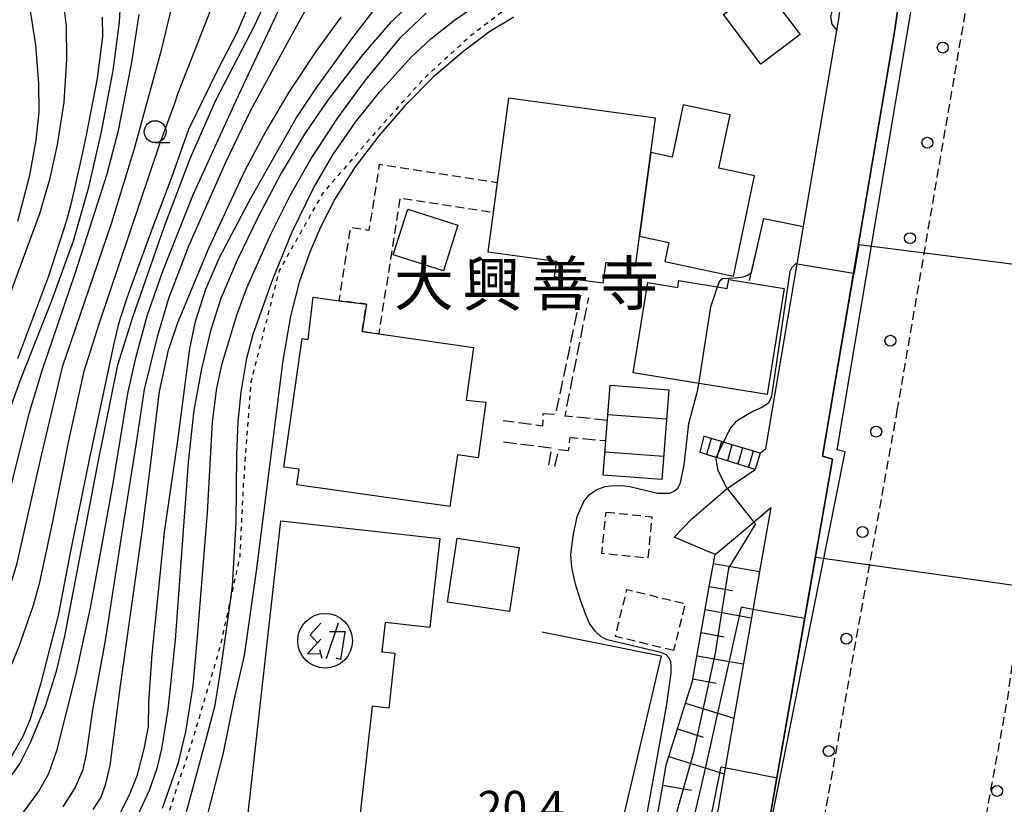
# Model space of a CAD drawing. Extents: x -14000 to -12000, y 93000 to 94500.
# Drawn here: x -12548 to -12435, y 93911 to 94001 of the extents above; entities that cross this region are included whole.
import ezdxf
from ezdxf.enums import TextEntityAlignment as Align

# ---------------------------------------------------------------- set-up
doc = ezdxf.new("R2010")
doc.units = 0
for name, pattern in [('210600', [2, 1.5, -0.5]), ('221300', [1.5, 1, -0.5]), ('300300', [1.5, 1, -0.5]), ('630100', [1, 0.5, -0.5])]:
    doc.linetypes.add(name, pattern=pattern)
for name, color, linetype in [('2101000', 7, 'Continuous'), ('2101001', 7, 'Continuous'), ('2106000', 3, '210600'), ('2213000', 7, '221300'), ('2214000', 3, 'Continuous'), ('2214111', 3, 'Continuous'), ('2214121', 3, 'Continuous'), ('2214990', 3, 'Continuous'), ('2238000', 3, 'Continuous'), ('3001000', 4, 'Continuous'), ('3003000', 7, '300300'), ('3402000', 7, 'Continuous'), ('3525000', 2, 'Continuous'), ('6101110', 6, 'Continuous'), ('6101121', 6, 'Continuous'), ('6101990', 6, 'Continuous'), ('6110000', 1, '611000'), ('6130000', 3, '613000'), ('6301000', 3, '630100'), ('6331000', 3, 'Continuous'), ('7101000', 2, 'Continuous'), ('7101001', 8, 'Continuous'), ('7102000', 6, 'Continuous'), ('7102001', 8, 'Continuous'), ('7312000', 1, 'Continuous'), ('8131000', 7, 'Continuous')]:
    doc.layers.add(name, color=color, linetype=linetype)
doc.styles.add('PlotAnnotation', font='MS Gothic.ttf')
doc.linetypes.add('611000', pattern='A,1,[3,dmdr.shx,S=0.2,R=0,X=0,Y=0],1', length=2)
doc.linetypes.add('613000', pattern='A,1,-0.75,[1,dmdr.shx,S=0.15,R=0,X=0,Y=0],-0.75,1', length=3.5)

# ---------------------------------------------------------------- blocks, each defined once
blk = doc.blocks.new('223800')
at = {"layer": '2238000'}
blk.add_circle((0, 0), 0.25, dxfattribs=at)
blk = doc.blocks.new('633100')
at = {"layer": '6331000'}
blk.add_lwpolyline([(0, -0.5), (0.67, -0.5)], dxfattribs=at)
blk.add_circle((0, 0), 0.5, dxfattribs=at)
blk = doc.blocks.new('352500')
at = {"layer": '3525000'}
for points in [[(-0.2, 0.8), (-0.675, 0.275), (-0.35, -0.1)], [(0.6, 0.8), (0.05, -0.825)], [(-0.2, 0.075), (-0.8, -0.6), (-0.2, -0.575)], [(0.206, 0.428), (0.937, 0.428)], [(0.9, 0.4), (0.7, -0.85), (0.5, -0.8)], [(-0.25, -0.4), (-0.15, -0.8)]]:
    blk.add_lwpolyline(points, dxfattribs=at)
blk.add_circle((0, 0), 1.25, dxfattribs=at)

msp = doc.modelspace()

# ---------------------------------------------------------------- linework, layer by layer
at = {"layer": '2101000', "flags": 128}
for points in [[(-12454.8, 93950.85), (-12455.96, 93951.19), (-12447.7, 93999.86), (-12444.16, 94025.57), (-12440.99, 94046.97), (-12439.68, 94056.86), (-12439.02, 94074.9), (-12441.48, 94075.51), (-12443.18, 94075.93), (-12448.98, 94079.26)], [(-12462.4, 93952.04), (-12458.1, 93977.4), (-12454.31, 93999.79), (-12454.13, 94000.84), (-12450.6, 94026.49), (-12450, 94030.48), (-12447.42, 94047.87), (-12446.16, 94057.41), (-12445.97, 94064.84), (-12446.46, 94067.86), (-12447.71, 94071.11), (-12449.1, 94073.4), (-12451.4, 94075.97), (-12453.83, 94077.08), (-12456.94, 94077.81), (-12459.66, 94077.71), (-12462.12, 94076.81), (-12464.51, 94075.38), (-12464.88, 94075.07), (-12466.38, 94073.85)], [(-12463.69, 93900.07), (-12453.37, 93951.67), (-12454.26, 93951.89), (-12441.01, 94030.88), (-12437.25, 94054.24), (-12436.03, 94061.77)], [(-12463.07, 93951.51), (-12462.4, 93952.04)], [(-12454.8, 93950.85), (-12463.69, 93900.07)], [(-12472.89, 93941.93), (-12470.87, 93944.02), (-12468.74, 93945.86), (-12467.02, 93947.34), (-12466.83, 93947.47), (-12463.65, 93949.67)], [(-12461.86, 93945.31), (-12463.14, 93938), (-12464.06, 93932.73), (-12466.07, 93921.25), (-12468.18, 93909.19), (-12469.38, 93902.33), (-12469.6, 93901.1)], [(-12468.22, 93939.95), (-12463.3, 93944.06), (-12461.86, 93945.31)]]:
    msp.add_lwpolyline(points, dxfattribs=at)
at = {"layer": '2101001', "flags": 128}
for points in [[(-12463.07, 93951.51), (-12463.65, 93949.67)], [(-12468.22, 93939.95), (-12472.89, 93941.93)]]:
    msp.add_lwpolyline(points, dxfattribs=at)
at = {"layer": '2106000', "flags": 128}
for points in [[(-12483.57, 93969.56), (-12486.43, 93955.95), (-12487.86, 93956), (-12487.9, 93954.62), (-12492.4, 93955.21)], [(-12480.49, 93955.27), (-12485.34, 93955.75), (-12482.63, 93969.3)], [(-12492.38, 93952.81), (-12486.89, 93952.13), (-12487.26, 93950.06)], [(-12486.5, 93949.99), (-12486.07, 93951.94), (-12484.93, 93951.84), (-12484.74, 93953.3), (-12480.67, 93952.95)]]:
    msp.add_lwpolyline(points, dxfattribs=at)
at = {"layer": '2213000', "flags": 128}
for points in [[(-12438.87, 93901.22), (-12434.8, 93923.59), (-12432.66, 93939.06), (-12425.12, 93984.06), (-12418.5, 94022.4), (-12413.73, 94047.42), (-12412.16, 94057.25), (-12412.06, 94057.64), (-12407.76, 94075.14), (-12406.14, 94084.01), (-12404.54, 94097.16), (-12404.06, 94100.03)], [(-12447.41, 93956.39), (-12434.62, 94031.21), (-12431.32, 94053.32), (-12430.12, 94060.75), (-12430.11, 94060.82)], [(-12463.69, 93900.07), (-12462.89, 93900.03), (-12461.29, 93899.86), (-12460.02, 93900), (-12458.87, 93900.51), (-12457.96, 93901.33), (-12457.43, 93902.15), (-12456.91, 93903.36), (-12447.41, 93956.39)]]:
    msp.add_lwpolyline(points, dxfattribs=at)
at = {"layer": '2214000', "flags": 128}
for points in [[(-12463.07, 93951.51), (-12465.08, 93952.12), (-12466.28, 93952.48), (-12467.25, 93952.77), (-12467.47, 93952.84), (-12468.67, 93953.2), (-12469.48, 93953.45)], [(-12463.65, 93949.67), (-12468, 93951.01), (-12468.08, 93951.04), (-12469.2, 93951.38), (-12469.96, 93951.62)]]:
    msp.add_lwpolyline(points, dxfattribs=at)
at = {"layer": '2214111', "flags": 128}
msp.add_lwpolyline([(-12469.48, 93953.45), (-12469.96, 93951.62)], dxfattribs=at)
at = {"layer": '2214121', "flags": 128}
msp.add_lwpolyline([(-12463.07, 93951.51), (-12463.65, 93949.67)], dxfattribs=at)
at = {"layer": '2214990', "flags": 128}
for points in [[(-12468.67, 93953.2), (-12469.2, 93951.37)], [(-12467.47, 93952.84), (-12468, 93951.01)], [(-12466.28, 93952.48), (-12466.81, 93950.65)], [(-12465.08, 93952.12), (-12465.61, 93950.28)], [(-12463.88, 93951.75), (-12464.41, 93949.92)]]:
    msp.add_lwpolyline(points, dxfattribs=at)
at = {"layer": '3001000', "flags": 128}
for points in [[(-12462.78, 94005), (-12458.49, 93999.34), (-12462.97, 93995.95), (-12467.26, 94001.6), (-12462.78, 94005)], [(-12475.56, 93985.84), (-12475.03, 93989.79), (-12491.8, 93992.04), (-12493.09, 93982.43), (-12493.55, 93978.99), (-12494.15, 93974.51), (-12486.33, 93973.46), (-12486.56, 93971.71), (-12480.98, 93970.96), (-12480.66, 93973.33), (-12477.3, 93972.88), (-12476.84, 93976.29), (-12475.56, 93985.84)], [(-12463.71, 93983.2), (-12467.78, 93984.05), (-12466.5, 93990.16), (-12471.87, 93991.29), (-12473.12, 93985.33), (-12475.56, 93985.84), (-12476.84, 93976.29), (-12473.48, 93975.58), (-12473.94, 93973.39), (-12466.12, 93971.75), (-12463.71, 93983.2)], [(-12503.29, 93979.39), (-12497.56, 93977.57), (-12499.21, 93972.35), (-12504.95, 93974.17), (-12503.29, 93979.39)], [(-12475.9, 93971.01), (-12472.45, 93970.45), (-12472.33, 93971.23), (-12466.82, 93970.34), (-12466.66, 93971.34), (-12460.31, 93970.32), (-12462.27, 93958.22), (-12477.57, 93960.69), (-12475.9, 93971.01)], [(-12506.6, 93965.13), (-12495.8, 93963.6), (-12496.61, 93957.59), (-12494.37, 93957.35), (-12495.27, 93951), (-12497.63, 93951.33), (-12498.47, 93945.44), (-12515.94, 93947.92), (-12515.69, 93949.69), (-12517.43, 93949.94), (-12515.35, 93964.6), (-12514.64, 93964.5), (-12514.09, 93969.34), (-12511.12, 93968.93), (-12507.99, 93968.54), (-12508.48, 93965.4), (-12506.6, 93965.13)], [(-12480.97, 93949.01), (-12480.18, 93959.29), (-12473.49, 93958.77), (-12474.28, 93948.5), (-12480.97, 93949.01)], [(-12521.76, 93908.03), (-12517.78, 93943.8), (-12499.64, 93941.79), (-12500.77, 93931.6), (-12505.88, 93932.17), (-12506.25, 93928.84), (-12504.75, 93928.68), (-12505.44, 93922.4), (-12507.36, 93922.62), (-12509.14, 93906.63), (-12521.76, 93908.03)], [(-12490.58, 93940.76), (-12491.68, 93933.43), (-12498.74, 93934.49), (-12497.64, 93941.82), (-12490.58, 93940.76)]]:
    msp.add_lwpolyline(points, close=True, dxfattribs=at)
at = {"layer": '3003000', "flags": 128}
for points in [[(-12508.48, 93965.4), (-12507.99, 93968.54), (-12511.12, 93968.93), (-12509.82, 93977.32), (-12507.68, 93976.99), (-12506.51, 93984.52), (-12493.09, 93982.43), (-12493.55, 93978.99), (-12504.18, 93980.64), (-12506.6, 93965.13), (-12508.48, 93965.4)], [(-12480.66, 93944.79), (-12475.42, 93944.27), (-12475.89, 93939.54), (-12481.13, 93940.06), (-12480.66, 93944.79)], [(-12472.95, 93928.98), (-12479.59, 93930.6), (-12478.28, 93935.96), (-12471.63, 93934.34), (-12472.95, 93928.98)]]:
    msp.add_lwpolyline(points, close=True, dxfattribs=at)
at = {"layer": '3402000', "flags": 128}
for points in [[(-12480.44, 93955.94), (-12473.75, 93955.44)], [(-12480.76, 93951.68), (-12474.08, 93951.17)]]:
    msp.add_lwpolyline(points, dxfattribs=at)
at = {"layer": '6101110', "flags": 128}
msp.add_lwpolyline([(-12474.76, 93910.33), (-12474.19, 93913.61), (-12473.79, 93915.95), (-12473.5, 93916.88), (-12471.58, 93922.98), (-12470.79, 93925.48), (-12470.74, 93925.74), (-12469.34, 93933.67), (-12468.87, 93936.3), (-12468.4, 93938.93), (-12468.22, 93939.95)], dxfattribs=at)
at = {"layer": '6101121', "flags": 128}
msp.add_lwpolyline([(-12468.22, 93939.95), (-12463.3, 93944.06), (-12461.86, 93945.31), (-12463.14, 93938), (-12464.06, 93932.73), (-12466.07, 93921.25), (-12468.18, 93909.19)], dxfattribs=at)
at = {"layer": '6101990', "flags": 128}
for points in [[(-12468.4, 93938.93), (-12463.14, 93938)], [(-12468.87, 93936.3), (-12466.24, 93935.83)], [(-12469.34, 93933.67), (-12464.06, 93932.73)], [(-12469.8, 93931.03), (-12467.17, 93930.56)], [(-12470.27, 93928.38), (-12464.99, 93927.45)], [(-12470.74, 93925.74), (-12468.1, 93925.27)], [(-12471.58, 93922.98), (-12466.07, 93921.25)], [(-12472.5, 93920.03), (-12469.56, 93919.1)], [(-12473.5, 93916.88), (-12467.19, 93914.89)], [(-12474.19, 93913.61), (-12470.9, 93913.05)]]:
    msp.add_lwpolyline(points, dxfattribs=at)
at = {"layer": '6110000', "flags": 128}
for points in [[(-12454.8, 93950.85), (-12455.96, 93951.19), (-12447.7, 93999.86), (-12444.16, 94025.57), (-12440.99, 94046.97), (-12439.68, 94056.86), (-12438.84, 94062.26), (-12436.95, 94074.4), (-12436.01, 94087.52), (-12436.1, 94097.7), (-12436.82, 94106.01), (-12439.02, 94127.08)], [(-12464.28, 93971.24), (-12462.66, 93978.33), (-12458.1, 93977.4), (-12454.31, 93999.79)], [(-12463.69, 93900.07), (-12454.8, 93950.85)], [(-12468.22, 93939.95), (-12463.3, 93944.06), (-12461.86, 93945.31)]]:
    msp.add_lwpolyline(points, dxfattribs=at)
at = {"layer": '6130000', "flags": 128}
msp.add_lwpolyline([(-12488, 93931.14), (-12474.36, 93928.39), (-12483.15, 93890.95), (-12504.92, 93895.42), (-12510.98, 93904.33), (-12521.39, 93905.82)], dxfattribs=at)
at = {"layer": '6301000', "flags": 128}
msp.add_lwpolyline([(-12458.63, 94007.63), (-12459.84, 94007.6), (-12462.15, 94006.96), (-12466.48, 94004.08), (-12472.98, 94002.1), (-12479.72, 94003.22), (-12485.51, 94003.75), (-12485.86, 94003.78), (-12489.91, 94003.92), (-12496.08, 93999.2), (-12501.39, 93994.37), (-12506.77, 93988.39), (-12512.99, 93981.21), (-12517.97, 93972.37), (-12521.21, 93959.63), (-12522.06, 93947.98), (-12522.47, 93939.69), (-12523.45, 93935.2), (-12524.74, 93929.33), (-12527.83, 93918.88), (-12531.23, 93908.48)], dxfattribs=at)
at = {"layer": '7101000', "flags": 128}
for points in [[(-12536.36, 93909.97), (-12535.05, 93912.51), (-12534.13, 93914.81), (-12533.32, 93917.93), (-12532.88, 93920.31), (-12532.84, 93923.06), (-12532.46, 93928.57), (-12531.05, 93942.49), (-12529.54, 93952.92), (-12528.16, 93963.49), (-12527.52, 93966.57), (-12526.35, 93970.26), (-12524.78, 93973.86), (-12521.22, 93980.65), (-12516.01, 93989.76), (-12513.82, 93993.07), (-12509.66, 93998.82), (-12506.76, 94002.63), (-12498.76, 94011.93), (-12494.36, 94017.01), (-12492.29, 94019.72), (-12491.37, 94021.53), (-12490.92, 94023.54), (-12490.7, 94025.62)], [(-12453.65, 94004.34), (-12454.01, 94004.25), (-12454.47, 94003.85), (-12455.03, 94001.33), (-12454.9, 94000.5), (-12454.31, 93999.79)], [(-12521.7, 94002.11), (-12522.75, 93999.59), (-12525, 93995.27), (-12528.3, 93988.47), (-12530.31, 93982.89), (-12532.51, 93977.08), (-12535.08, 93970), (-12535.42, 93968.99), (-12536.15, 93966.77), (-12536.4, 93965.97), (-12536.84, 93964.06), (-12538.68, 93955.45), (-12539.64, 93950.8), (-12541.76, 93940.51), (-12543.18, 93932.97), (-12545.22, 93925.13), (-12546.4, 93921.14), (-12547.22, 93919.18), (-12548.44, 93917.04), (-12549.96, 93914.99), (-12551.36, 93913.62), (-12554.75, 93910.89)], [(-12538.17, 94001.31), (-12538.12, 93999.09), (-12538.76, 93994.3), (-12540.01, 93987.85), (-12540.43, 93985.85), (-12541.36, 93981.61), (-12541.79, 93979.8), (-12542.23, 93978.1), (-12544.3, 93971.72), (-12547.82, 93962.28)], [(-12467.93, 93970.52), (-12467.66, 93971.21), (-12467.37, 93971.46), (-12465.91, 93971.53), (-12464.99, 93971.65), (-12464.49, 93971.86), (-12464.07, 93972.15)], [(-12477.24, 93903.31), (-12475.02, 93915.62), (-12473.74, 93922.58), (-12473.24, 93926.42), (-12473.21, 93927.13), (-12473.27, 93927.74), (-12473.48, 93928.14), (-12473.81, 93928.48), (-12474.3, 93928.73), (-12475.06, 93928.9), (-12480.51, 93930.2), (-12481.22, 93930.54), (-12481.88, 93931.19), (-12482.57, 93932.15), (-12483.02, 93933.17), (-12483.58, 93934.75), (-12484.14, 93936.58), (-12484.55, 93938.47), (-12484.67, 93939.97), (-12484.41, 93942.06), (-12483.95, 93944.28), (-12483.16, 93946.07), (-12482.55, 93946.81), (-12481.77, 93947.34), (-12480.74, 93947.71), (-12480.15, 93947.81), (-12478.82, 93947.83), (-12477.96, 93947.7), (-12474.79, 93946.95), (-12473.36, 93946.96), (-12472.88, 93947.18), (-12472.48, 93947.54), (-12472.16, 93948.12), (-12471.73, 93950.18), (-12471.19, 93954.9), (-12470.2, 93958.6), (-12470.05, 93959.43)]]:
    msp.add_lwpolyline(points, dxfattribs=at)
at = {"layer": '7101001', "flags": 128}
for points in [[(-12464.07, 93972.15), (-12462.66, 93978.33), (-12458.1, 93977.4), (-12454.31, 93999.79)], [(-12470.05, 93959.43), (-12468.69, 93968.25), (-12467.93, 93970.52)]]:
    msp.add_lwpolyline(points, dxfattribs=at)
at = {"layer": '7102000', "flags": 128}
for points in [[(-12542.63, 93911.15), (-12541.27, 93913.3), (-12540.34, 93915.42), (-12539.96, 93917.14), (-12539.25, 93922.21), (-12537.78, 93930.14), (-12535.92, 93942.19), (-12534.26, 93952.69), (-12533.32, 93958.78), (-12531.83, 93964.94), (-12530.57, 93969.21), (-12528.23, 93975.26), (-12524.06, 93984.74), (-12521.2, 93990.69), (-12516.38, 93999.54), (-12509.24, 94012.37)], [(-12547.15, 93910.53), (-12545.42, 93912.85), (-12544.27, 93914.96), (-12543.3, 93917.67), (-12541.17, 93926.13), (-12539.5, 93933.86), (-12538.34, 93940.31), (-12536.89, 93948.29), (-12535.24, 93958.35), (-12534.3, 93962.57), (-12532.98, 93967.3), (-12531.23, 93972.32), (-12527.84, 93980.93), (-12522.92, 93991.72), (-12515.01, 94008.56)], [(-12582.66, 93911.03), (-12578.22, 93912.52), (-12573.19, 93914.66), (-12570.13, 93916.28), (-12567.52, 93918.14), (-12564.9, 93920.55), (-12560.16, 93925.15), (-12558.76, 93926.99), (-12556.82, 93930.15), (-12554.97, 93933.93), (-12553.66, 93937.43), (-12552.73, 93940.56), (-12550.36, 93950.54), (-12548.63, 93956.75), (-12547.41, 93960.1), (-12543.91, 93968.97), (-12541.44, 93975.75), (-12539.7, 93981.9), (-12538.24, 93988.2), (-12536.9, 93995.23), (-12536.2, 94000.73), (-12535.97, 94004.91)], [(-12553.11, 93909), (-12550.89, 93911.48), (-12547.57, 93916.06), (-12546.37, 93918.48), (-12544.63, 93922.63), (-12543.4, 93926.64), (-12542.44, 93930.61), (-12538.65, 93950.32), (-12536.37, 93961.62), (-12534.69, 93966.95), (-12531.08, 93977.32), (-12528.11, 93985.18), (-12525.2, 93991.84), (-12520.75, 94000.4), (-12518.65, 94004.99)], [(-12502, 94003.77), (-12505.26, 94000.68), (-12508.43, 93997.05), (-12512.44, 93991.81), (-12515.08, 93987.93), (-12517.73, 93983.48), (-12520.38, 93978.51), (-12522.78, 93973.57), (-12524.61, 93969.17), (-12525.8, 93965.51), (-12526.84, 93961.14), (-12527.7, 93956.42), (-12528.37, 93950.5), (-12529.84, 93930.19), (-12530.68, 93922.24), (-12531.4, 93917.76), (-12531.94, 93915.53), (-12532.82, 93912.99), (-12534.07, 93910.32)], [(-12528.54, 93910.56), (-12526.44, 93918.28), (-12525.29, 93922.74), (-12524.62, 93926.81), (-12524.1, 93930.54), (-12523.45, 93935.2), (-12523.29, 93936.38), (-12522.88, 93943.63), (-12522.79, 93951.32), (-12522.66, 93955.13), (-12522.31, 93958.5), (-12521.65, 93962.37), (-12520.92, 93965.1), (-12518.69, 93971.38), (-12516.5, 93976.8), (-12514.06, 93981.79), (-12511.84, 93985.58), (-12509.26, 93989.31), (-12506.51, 93992.76), (-12502.89, 93996.74), (-12500.64, 93998.84), (-12497.97, 94000.98), (-12494.52, 94003.37)], [(-12530.25, 94002.46), (-12531.47, 93997.38), (-12534.5, 93986.29), (-12537.14, 93977.72), (-12542.72, 93961.33), (-12545.16, 93951.1), (-12547.96, 93938.81), (-12549.48, 93933.7), (-12550.97, 93929.54), (-12552.65, 93926.34), (-12557.95, 93918.09), (-12559.37, 93916.16), (-12561.07, 93914.28), (-12563, 93912.58), (-12565.95, 93910.63)], [(-12560.78, 93910.53), (-12558.5, 93912.3), (-12556.15, 93914.81), (-12553.13, 93918.75), (-12551.42, 93921.33), (-12549.57, 93924.75), (-12547.68, 93929.37), (-12545.99, 93934.17), (-12545.3, 93936.8), (-12543.88, 93943.33), (-12541.95, 93953.13), (-12540.22, 93960.9), (-12538.52, 93966.28), (-12531.54, 93986.96), (-12529.88, 93991.5), (-12529.55, 93992.55), (-12525.64, 94002.46)], [(-12549, 93968.76), (-12545.28, 93978.89), (-12544.11, 93982.92), (-12543.27, 93986.73), (-12542.51, 93991.62), (-12542.2, 93996.51), (-12542.26, 94000.32), (-12542.6, 94003.05)], [(-12547.81, 93978.01), (-12546.43, 93983.26), (-12545.7, 93987.28), (-12545.37, 93990.49), (-12545.39, 93993.73), (-12545.73, 93998.11), (-12546.43, 94002.51)], [(-12571.76, 93910.96), (-12569.03, 93912.5), (-12566.82, 93914.08), (-12564.91, 93915.79), (-12562.34, 93918.62), (-12558.2, 93923.81), (-12556.13, 93926.69), (-12554.54, 93929.28), (-12553.21, 93932.01), (-12551.82, 93935.81), (-12550.16, 93941.51), (-12546.52, 93956.05), (-12545.03, 93960.98), (-12541.25, 93972.04), (-12537.6, 93983.43), (-12536.3, 93988.37), (-12534.82, 93995.95), (-12533.95, 94001.62)], [(-12510.93, 94001.32), (-12513.8, 93997.4), (-12516.85, 93992.76), (-12519.5, 93988.3), (-12521.87, 93983.79), (-12526.05, 93974.9), (-12529.59, 93966.41), (-12530.68, 93963.15), (-12531.65, 93958.58), (-12532.81, 93949.17), (-12533.63, 93942.53), (-12536.16, 93924.7), (-12537.31, 93915.84), (-12537.82, 93913.6), (-12538.34, 93912.26), (-12539.22, 93910.82)], [(-12531.29, 93910.97), (-12529.45, 93916.2), (-12528.62, 93919.71), (-12527.79, 93924.94), (-12527.28, 93930.54), (-12526.15, 93944.7), (-12525.56, 93955.11), (-12525.1, 93958.93), (-12524.48, 93961.78), (-12522.8, 93967.27), (-12521.66, 93970.41), (-12518.92, 93976.52), (-12516.7, 93980.95), (-12514.31, 93985.16), (-12511.28, 93989.83), (-12508.13, 93994.13), (-12504.05, 93999.05), (-12501.2, 94001.78)], [(-12491.18, 94001.3), (-12493.92, 93999.66), (-12496.89, 93997.43), (-12500.34, 93994.48), (-12503.61, 93991.19), (-12506.6, 93987.76), (-12509.3, 93984.23), (-12511.56, 93980.6), (-12513.23, 93977.41), (-12514.47, 93974.49), (-12515.67, 93971.03), (-12516.69, 93967.18), (-12517.55, 93962.11), (-12520.59, 93938.04), (-12521.98, 93928.43), (-12523.13, 93923.31), (-12524.37, 93917.31), (-12526.21, 93909.99)], [(-12458.83, 93973.11), (-12459.05, 93973.15), (-12459.46, 93972.74), (-12459.68, 93972.25), (-12461.78, 93958.03), (-12462.1, 93957.22), (-12462.94, 93956.7), (-12463.9, 93956.28), (-12465.58, 93955.28), (-12465.89, 93955.05), (-12466.41, 93954.46), (-12466.67, 93953.99), (-12467.25, 93952.77)], [(-12466.83, 93947.47), (-12467.84, 93949.49), (-12468.06, 93950.62), (-12468.08, 93951.04)]]:
    msp.add_lwpolyline(points, dxfattribs=at)
at = {"layer": '7102001', "flags": 128}
for points in [[(-12410.59, 94031.87), (-12412.6, 94021.33), (-12415.07, 94006.99), (-12446.15, 94010.75), (-12447.16, 94003.43), (-12447.21, 94003.44), (-12447.7, 93999.86), (-12452.42, 93972.04), (-12458.83, 93973.11)], [(-12411.93, 94024.57), (-12412.55, 94021.32), (-12416.07, 94000.9), (-12411.86, 93999.21), (-12409.03, 93996.48), (-12407.64, 93994.1), (-12407.28, 93991.08), (-12407.57, 93988.83), (-12409.21, 93985.62), (-12410.94, 93983.4), (-12413.59, 93981.13), (-12420.41, 93975.81), (-12421.15, 93971.41), (-12451.82, 93975.3), (-12452.38, 93971.97), (-12452.43, 93971.98), (-12455.96, 93951.19), (-12454.8, 93950.85), (-12457.99, 93932.66), (-12463.9, 93933.69), (-12465.25, 93933.93), (-12469.35, 93915.53), (-12472.26, 93902.91)], [(-12483.45, 93862.44), (-12483.33, 93865.84), (-12477.14, 93883.46), (-12470.18, 93902.53), (-12467.52, 93915.69), (-12461.12, 93914.46), (-12456.71, 93939.64), (-12427.1, 93935.46), (-12426.73, 93938.15), (-12421.3, 93970.56)], [(-12468.08, 93951.04), (-12467.25, 93952.77)], [(-12466.83, 93947.47), (-12463.78, 93943.66), (-12463.6, 93943.44), (-12466.69, 93938.4), (-12468.22, 93928.68), (-12470.7, 93917.19), (-12474.52, 93903.76), (-12479.01, 93887.17), (-12480.86, 93880.3), (-12486.07, 93867.33), (-12490.34, 93858.15), (-12493.17, 93855.48), (-12497.49, 93854.24), (-12506.01, 93853.52), (-12506.13, 93853.38), (-12509.37, 93849.64)]]:
    msp.add_lwpolyline(points, dxfattribs=at)

# ---------------------------------------------------------------- block references
at = {"layer": '2238000', "xscale": 2.5, "yscale": 2.5, "zscale": 2.5}
for p in [(-12442.22, 93997.84), (-12443.97, 93986.97), (-12445.96, 93976.07), (-12448.2, 93964.36), (-12449.82, 93953.99), (-12451.38, 93942.52), (-12453.22, 93930.33), (-12455.24, 93917.5), (-12436.02, 93912.96)]:
    msp.add_blockref('223800', p, dxfattribs=at)
at = {"layer": '3525000', "xscale": 2.5, "yscale": 2.5, "zscale": 2.5}
msp.add_blockref('352500', (-12512.73, 93930.1), dxfattribs=at)
at = {"layer": '6331000', "xscale": 2.5, "yscale": 2.5, "zscale": 2.5}
msp.add_blockref('633100', (-12532.12, 93988.23), dxfattribs=at)

# ---------------------------------------------------------------- texts
at = {"layer": '7312000', "style": 'PlotAnnotation'}
msp.add_text('20.4', height=3.75, dxfattribs=at).set_placement((-12490.35, 93910.6), align=Align.MIDDLE)
at = {"layer": '8131000', "style": 'PlotAnnotation'}
for s, p in [('大', (-12501.45, 93970.23)), ('興', (-12493.64, 93970.18)), ('善', (-12485.83, 93970.24)), ('寺', (-12478.02, 93970.27))]:
    msp.add_text(s, height=5, dxfattribs=at).set_placement(p, align=Align.MIDDLE)

doc.saveas('drawing.dxf')
